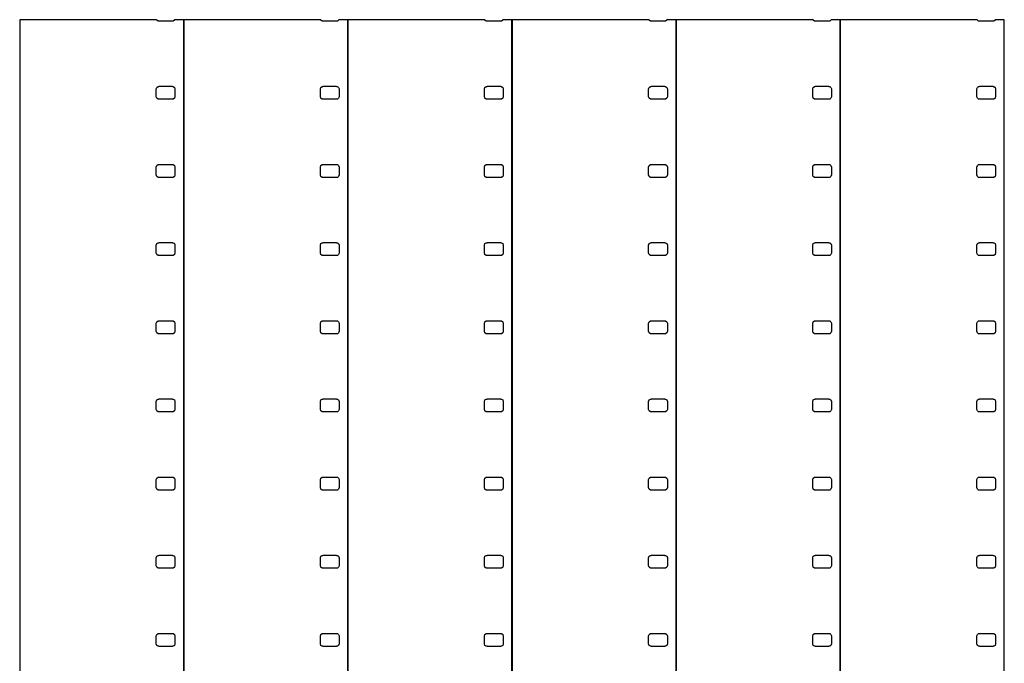
# Model space of a CAD drawing. Units: metres. Extents: x -8 to 184, y -125 to 125.
# Drawn here: x 88 to 184, y 63 to 125 of the extents above; entities that cross this region are included whole.
import ezdxf

# ---------------------------------------------------------------- set-up
doc = ezdxf.new("R2010")
doc.units = ezdxf.units.M

msp = doc.modelspace()

# ---------------------------------------------------------------- linework, layer by layer
for p, q in [((101.417, 125.482), (88.06, 125.482)), ((88.06, 125.482), (88.06, -125.482)), ((101.429, 125.446), (101.417, 125.482)), ((101.554, 125.355), (101.429, 125.446)), ((101.631, 125.355), (101.554, 125.355)), ((101.631, 125.342), (101.631, 125.355)), ((102.96, 125.342), (101.631, 125.342)), ((103.037, 125.355), (102.96, 125.355)), ((102.96, 125.355), (102.96, 125.342)), ((103.162, 125.446), (103.037, 125.355)), ((103.174, 125.482), (103.162, 125.446)), ((104.06, 125.482), (103.174, 125.482)), ((104.06, -125.482), (104.06, 125.482)), ((117.427, 125.482), (104.07, 125.482)), ((104.07, 125.482), (104.07, -125.482)), ((117.439, 125.446), (117.427, 125.482)), ((117.564, 125.355), (117.439, 125.446)), ((117.641, 125.355), (117.564, 125.355)), ((117.641, 125.342), (117.641, 125.355)), ((118.97, 125.342), (117.641, 125.342)), ((119.047, 125.355), (118.97, 125.355)), ((118.97, 125.355), (118.97, 125.342)), ((119.172, 125.446), (119.047, 125.355)), ((119.184, 125.482), (119.172, 125.446)), ((120.07, 125.482), (119.184, 125.482)), ((120.07, -125.482), (120.07, 125.482)), ((133.437, 125.482), (120.08, 125.482)), ((120.08, 125.482), (120.08, -125.482)), ((133.449, 125.446), (133.437, 125.482)), ((133.574, 125.355), (133.449, 125.446)), ((133.651, 125.355), (133.574, 125.355)), ((133.651, 125.342), (133.651, 125.355)), ((134.98, 125.342), (133.651, 125.342)), ((135.057, 125.355), (134.98, 125.355)), ((134.98, 125.355), (134.98, 125.342)), ((135.182, 125.446), (135.057, 125.355)), ((135.194, 125.482), (135.182, 125.446)), ((136.08, 125.482), (135.194, 125.482)), ((136.08, -125.482), (136.08, 125.482)), ((149.447, 125.482), (136.09, 125.482)), ((136.09, 125.482), (136.09, -125.482)), ((149.459, 125.446), (149.447, 125.482)), ((149.584, 125.355), (149.459, 125.446)), ((149.661, 125.355), (149.584, 125.355)), ((149.661, 125.342), (149.661, 125.355)), ((150.99, 125.342), (149.661, 125.342)), ((151.067, 125.355), (150.99, 125.355)), ((150.99, 125.355), (150.99, 125.342)), ((151.192, 125.446), (151.067, 125.355)), ((151.204, 125.482), (151.192, 125.446)), ((152.09, 125.482), (151.204, 125.482)), ((152.09, -125.482), (152.09, 125.482)), ((165.457, 125.482), (152.1, 125.482)), ((152.1, 125.482), (152.1, -125.482)), ((165.469, 125.446), (165.457, 125.482)), ((165.594, 125.355), (165.469, 125.446)), ((165.671, 125.355), (165.594, 125.355)), ((165.671, 125.342), (165.671, 125.355)), ((167, 125.342), (165.671, 125.342)), ((167.077, 125.355), (167, 125.355)), ((167, 125.355), (167, 125.342)), ((167.202, 125.446), (167.077, 125.355)), ((167.214, 125.482), (167.202, 125.446)), ((168.1, 125.482), (167.214, 125.482)), ((168.1, -125.482), (168.1, 125.482)), ((181.467, 125.482), (168.11, 125.482)), ((168.11, 125.482), (168.11, -125.482)), ((181.479, 125.446), (181.467, 125.482)), ((181.604, 125.355), (181.479, 125.446)), ((181.681, 125.355), (181.604, 125.355)), ((181.681, 125.342), (181.681, 125.355)), ((183.01, 125.342), (181.681, 125.342)), ((183.087, 125.355), (183.01, 125.355)), ((183.01, 125.355), (183.01, 125.342)), ((183.212, 125.446), (183.087, 125.355)), ((183.224, 125.482), (183.212, 125.446)), ((184.11, 125.482), (183.224, 125.482)), ((184.11, -125.482), (184.11, 125.482)), ((101.381, 118.742), (101.429, 118.889)), ((101.381, 117.973), (101.381, 118.742)), ((101.429, 118.889), (101.554, 118.98)), ((101.554, 118.98), (101.631, 118.98)), ((101.631, 118.98), (101.631, 118.992)), ((101.631, 118.992), (102.96, 118.992)), ((102.96, 118.992), (102.96, 118.98)), ((102.96, 118.98), (103.037, 118.98)), ((103.037, 118.98), (103.162, 118.889)), ((103.162, 118.889), (103.21, 118.742)), ((103.21, 118.742), (103.21, 117.973)), ((117.391, 118.742), (117.439, 118.889)), ((117.391, 117.973), (117.391, 118.742)), ((117.439, 118.889), (117.564, 118.98)), ((117.564, 118.98), (117.641, 118.98)), ((117.641, 118.98), (117.641, 118.992)), ((117.641, 118.992), (118.97, 118.992)), ((118.97, 118.992), (118.97, 118.98)), ((118.97, 118.98), (119.047, 118.98)), ((119.047, 118.98), (119.172, 118.889)), ((119.172, 118.889), (119.22, 118.742)), ((119.22, 118.742), (119.22, 117.973)), ((133.401, 118.742), (133.449, 118.889)), ((133.401, 117.973), (133.401, 118.742)), ((133.449, 118.889), (133.574, 118.98)), ((133.574, 118.98), (133.651, 118.98)), ((133.651, 118.98), (133.651, 118.992)), ((133.651, 118.992), (134.98, 118.992)), ((134.98, 118.992), (134.98, 118.98)), ((134.98, 118.98), (135.057, 118.98)), ((135.057, 118.98), (135.182, 118.889)), ((135.182, 118.889), (135.23, 118.742)), ((135.23, 118.742), (135.23, 117.973)), ((149.411, 118.742), (149.459, 118.889)), ((149.411, 117.973), (149.411, 118.742)), ((149.459, 118.889), (149.584, 118.98)), ((149.584, 118.98), (149.661, 118.98)), ((149.661, 118.98), (149.661, 118.992)), ((149.661, 118.992), (150.99, 118.992)), ((150.99, 118.992), (150.99, 118.98)), ((150.99, 118.98), (151.067, 118.98)), ((151.067, 118.98), (151.192, 118.889)), ((151.192, 118.889), (151.24, 118.742)), ((151.24, 118.742), (151.24, 117.973)), ((165.421, 118.742), (165.469, 118.889)), ((165.421, 117.973), (165.421, 118.742)), ((165.469, 118.889), (165.594, 118.98)), ((165.594, 118.98), (165.671, 118.98)), ((165.671, 118.98), (165.671, 118.992)), ((165.671, 118.992), (167, 118.992)), ((167, 118.992), (167, 118.98)), ((167, 118.98), (167.077, 118.98)), ((167.077, 118.98), (167.202, 118.889)), ((167.202, 118.889), (167.25, 118.742)), ((167.25, 118.742), (167.25, 117.973)), ((181.431, 118.742), (181.479, 118.889)), ((181.431, 117.973), (181.431, 118.742)), ((181.479, 118.889), (181.604, 118.98)), ((181.604, 118.98), (181.681, 118.98)), ((181.681, 118.98), (181.681, 118.992)), ((181.681, 118.992), (183.01, 118.992)), ((183.01, 118.992), (183.01, 118.98)), ((183.01, 118.98), (183.087, 118.98)), ((183.087, 118.98), (183.212, 118.889)), ((183.212, 118.889), (183.26, 118.742)), ((183.26, 118.742), (183.26, 117.973)), ((101.429, 117.826), (101.381, 117.973)), ((101.554, 117.735), (101.429, 117.826)), ((101.631, 117.735), (101.554, 117.735)), ((101.631, 117.723), (101.631, 117.735)), ((102.96, 117.723), (101.631, 117.723)), ((103.037, 117.735), (102.96, 117.735)), ((102.96, 117.735), (102.96, 117.723)), ((103.162, 117.826), (103.037, 117.735)), ((103.21, 117.973), (103.162, 117.826)), ((117.439, 117.826), (117.391, 117.973)), ((117.564, 117.735), (117.439, 117.826)), ((117.641, 117.735), (117.564, 117.735)), ((117.641, 117.723), (117.641, 117.735)), ((118.97, 117.723), (117.641, 117.723)), ((119.047, 117.735), (118.97, 117.735)), ((118.97, 117.735), (118.97, 117.723)), ((119.172, 117.826), (119.047, 117.735)), ((119.22, 117.973), (119.172, 117.826)), ((133.449, 117.826), (133.401, 117.973)), ((133.574, 117.735), (133.449, 117.826)), ((133.651, 117.735), (133.574, 117.735)), ((133.651, 117.723), (133.651, 117.735)), ((134.98, 117.723), (133.651, 117.723)), ((135.057, 117.735), (134.98, 117.735)), ((134.98, 117.735), (134.98, 117.723)), ((135.182, 117.826), (135.057, 117.735)), ((135.23, 117.973), (135.182, 117.826)), ((149.459, 117.826), (149.411, 117.973)), ((149.584, 117.735), (149.459, 117.826)), ((149.661, 117.735), (149.584, 117.735)), ((149.661, 117.723), (149.661, 117.735)), ((150.99, 117.723), (149.661, 117.723)), ((151.067, 117.735), (150.99, 117.735)), ((150.99, 117.735), (150.99, 117.723)), ((151.192, 117.826), (151.067, 117.735)), ((151.24, 117.973), (151.192, 117.826)), ((165.469, 117.826), (165.421, 117.973)), ((165.594, 117.735), (165.469, 117.826)), ((165.671, 117.735), (165.594, 117.735)), ((165.671, 117.723), (165.671, 117.735)), ((167, 117.723), (165.671, 117.723)), ((167.077, 117.735), (167, 117.735)), ((167, 117.735), (167, 117.723)), ((167.202, 117.826), (167.077, 117.735)), ((167.25, 117.973), (167.202, 117.826)), ((181.479, 117.826), (181.431, 117.973)), ((181.604, 117.735), (181.479, 117.826)), ((181.681, 117.735), (181.604, 117.735)), ((181.681, 117.723), (181.681, 117.735)), ((183.01, 117.723), (181.681, 117.723)), ((183.087, 117.735), (183.01, 117.735)), ((183.01, 117.735), (183.01, 117.723)), ((183.212, 117.826), (183.087, 117.735)), ((183.26, 117.973), (183.212, 117.826)), ((101.381, 111.122), (101.429, 111.269)), ((101.381, 110.352), (101.381, 111.122)), ((101.429, 111.269), (101.554, 111.36)), ((101.554, 111.36), (101.631, 111.36)), ((101.631, 111.36), (101.631, 111.372)), ((101.631, 111.372), (102.96, 111.372)), ((102.96, 111.372), (102.96, 111.36)), ((102.96, 111.36), (103.037, 111.36)), ((103.037, 111.36), (103.162, 111.269)), ((103.162, 111.269), (103.21, 111.122)), ((103.21, 111.122), (103.21, 110.352)), ((117.391, 111.122), (117.439, 111.269)), ((117.391, 110.352), (117.391, 111.122)), ((117.439, 111.269), (117.564, 111.36)), ((117.564, 111.36), (117.641, 111.36)), ((117.641, 111.36), (117.641, 111.372)), ((117.641, 111.372), (118.97, 111.372)), ((118.97, 111.372), (118.97, 111.36)), ((118.97, 111.36), (119.047, 111.36)), ((119.047, 111.36), (119.172, 111.269)), ((119.172, 111.269), (119.22, 111.122)), ((119.22, 111.122), (119.22, 110.352)), ((133.401, 111.122), (133.449, 111.269)), ((133.401, 110.352), (133.401, 111.122)), ((133.449, 111.269), (133.574, 111.36)), ((133.574, 111.36), (133.651, 111.36)), ((133.651, 111.36), (133.651, 111.372)), ((133.651, 111.372), (134.98, 111.372)), ((134.98, 111.372), (134.98, 111.36)), ((134.98, 111.36), (135.057, 111.36)), ((135.057, 111.36), (135.182, 111.269)), ((135.182, 111.269), (135.23, 111.122)), ((135.23, 111.122), (135.23, 110.352)), ((149.411, 111.122), (149.459, 111.269)), ((149.411, 110.352), (149.411, 111.122)), ((149.459, 111.269), (149.584, 111.36)), ((149.584, 111.36), (149.661, 111.36)), ((149.661, 111.36), (149.661, 111.372)), ((149.661, 111.372), (150.99, 111.372)), ((150.99, 111.372), (150.99, 111.36)), ((150.99, 111.36), (151.067, 111.36)), ((151.067, 111.36), (151.192, 111.269)), ((151.192, 111.269), (151.24, 111.122)), ((151.24, 111.122), (151.24, 110.352)), ((165.421, 111.122), (165.469, 111.269)), ((165.421, 110.352), (165.421, 111.122)), ((165.469, 111.269), (165.594, 111.36)), ((165.594, 111.36), (165.671, 111.36)), ((165.671, 111.36), (165.671, 111.372)), ((165.671, 111.372), (167, 111.372)), ((167, 111.372), (167, 111.36)), ((167, 111.36), (167.077, 111.36)), ((167.077, 111.36), (167.202, 111.269)), ((167.202, 111.269), (167.25, 111.122)), ((167.25, 111.122), (167.25, 110.352)), ((181.431, 111.122), (181.479, 111.269)), ((181.431, 110.352), (181.431, 111.122)), ((181.479, 111.269), (181.604, 111.36)), ((181.604, 111.36), (181.681, 111.36)), ((181.681, 111.36), (181.681, 111.372)), ((181.681, 111.372), (183.01, 111.372)), ((183.01, 111.372), (183.01, 111.36)), ((183.01, 111.36), (183.087, 111.36)), ((183.087, 111.36), (183.212, 111.269)), ((183.212, 111.269), (183.26, 111.122)), ((183.26, 111.122), (183.26, 110.352)), ((101.429, 110.206), (101.381, 110.352)), ((101.554, 110.115), (101.429, 110.206)), ((101.631, 110.115), (101.554, 110.115)), ((101.631, 110.102), (101.631, 110.115)), ((102.96, 110.102), (101.631, 110.102)), ((103.037, 110.115), (102.96, 110.115)), ((102.96, 110.115), (102.96, 110.102)), ((103.162, 110.206), (103.037, 110.115)), ((103.21, 110.352), (103.162, 110.206)), ((117.439, 110.206), (117.391, 110.352)), ((117.564, 110.115), (117.439, 110.206)), ((117.641, 110.115), (117.564, 110.115)), ((117.641, 110.102), (117.641, 110.115)), ((118.97, 110.102), (117.641, 110.102)), ((119.047, 110.115), (118.97, 110.115)), ((118.97, 110.115), (118.97, 110.102)), ((119.172, 110.206), (119.047, 110.115)), ((119.22, 110.352), (119.172, 110.206)), ((133.449, 110.206), (133.401, 110.352)), ((133.574, 110.115), (133.449, 110.206)), ((133.651, 110.115), (133.574, 110.115)), ((133.651, 110.102), (133.651, 110.115)), ((134.98, 110.102), (133.651, 110.102)), ((135.057, 110.115), (134.98, 110.115)), ((134.98, 110.115), (134.98, 110.102)), ((135.182, 110.206), (135.057, 110.115)), ((135.23, 110.352), (135.182, 110.206)), ((149.459, 110.206), (149.411, 110.352)), ((149.584, 110.115), (149.459, 110.206)), ((149.661, 110.115), (149.584, 110.115)), ((149.661, 110.102), (149.661, 110.115)), ((150.99, 110.102), (149.661, 110.102)), ((151.067, 110.115), (150.99, 110.115)), ((150.99, 110.115), (150.99, 110.102)), ((151.192, 110.206), (151.067, 110.115)), ((151.24, 110.352), (151.192, 110.206)), ((165.469, 110.206), (165.421, 110.352)), ((165.594, 110.115), (165.469, 110.206)), ((165.671, 110.115), (165.594, 110.115)), ((165.671, 110.102), (165.671, 110.115)), ((167, 110.102), (165.671, 110.102)), ((167.077, 110.115), (167, 110.115)), ((167, 110.115), (167, 110.102)), ((167.202, 110.206), (167.077, 110.115)), ((167.25, 110.352), (167.202, 110.206)), ((181.479, 110.206), (181.431, 110.352)), ((181.604, 110.115), (181.479, 110.206)), ((181.681, 110.115), (181.604, 110.115)), ((181.681, 110.102), (181.681, 110.115)), ((183.01, 110.102), (181.681, 110.102)), ((183.087, 110.115), (183.01, 110.115)), ((183.01, 110.115), (183.01, 110.102)), ((183.212, 110.206), (183.087, 110.115)), ((183.26, 110.352), (183.212, 110.206)), ((101.429, 103.649), (101.554, 103.74)), ((101.554, 103.74), (101.631, 103.74)), ((101.631, 103.74), (101.631, 103.753)), ((101.631, 103.753), (102.96, 103.753)), ((102.96, 103.753), (102.96, 103.74)), ((102.96, 103.74), (103.037, 103.74)), ((103.037, 103.74), (103.162, 103.649)), ((117.439, 103.649), (117.564, 103.74)), ((117.564, 103.74), (117.641, 103.74)), ((117.641, 103.74), (117.641, 103.753)), ((117.641, 103.753), (118.97, 103.753)), ((118.97, 103.753), (118.97, 103.74)), ((118.97, 103.74), (119.047, 103.74)), ((119.047, 103.74), (119.172, 103.649)), ((133.449, 103.649), (133.574, 103.74)), ((133.574, 103.74), (133.651, 103.74)), ((133.651, 103.74), (133.651, 103.753)), ((133.651, 103.753), (134.98, 103.753)), ((134.98, 103.753), (134.98, 103.74)), ((134.98, 103.74), (135.057, 103.74)), ((135.057, 103.74), (135.182, 103.649)), ((149.459, 103.649), (149.584, 103.74)), ((149.584, 103.74), (149.661, 103.74)), ((149.661, 103.74), (149.661, 103.753)), ((149.661, 103.753), (150.99, 103.753)), ((150.99, 103.753), (150.99, 103.74)), ((150.99, 103.74), (151.067, 103.74)), ((151.067, 103.74), (151.192, 103.649)), ((165.469, 103.649), (165.594, 103.74)), ((165.594, 103.74), (165.671, 103.74)), ((165.671, 103.74), (165.671, 103.753)), ((165.671, 103.753), (167, 103.753)), ((167, 103.753), (167, 103.74)), ((167, 103.74), (167.077, 103.74)), ((167.077, 103.74), (167.202, 103.649)), ((181.479, 103.649), (181.604, 103.74)), ((181.604, 103.74), (181.681, 103.74)), ((181.681, 103.74), (181.681, 103.753)), ((181.681, 103.753), (183.01, 103.753)), ((183.01, 103.753), (183.01, 103.74)), ((183.01, 103.74), (183.087, 103.74)), ((183.087, 103.74), (183.212, 103.649)), ((101.381, 103.503), (101.429, 103.649)), ((101.381, 102.732), (101.381, 103.503)), ((103.162, 103.649), (103.21, 103.503)), ((103.21, 103.503), (103.21, 102.732)), ((117.391, 103.503), (117.439, 103.649)), ((117.391, 102.732), (117.391, 103.503)), ((119.172, 103.649), (119.22, 103.503)), ((119.22, 103.503), (119.22, 102.732)), ((133.401, 103.503), (133.449, 103.649)), ((133.401, 102.732), (133.401, 103.503)), ((135.182, 103.649), (135.23, 103.503)), ((135.23, 103.503), (135.23, 102.732)), ((149.411, 103.503), (149.459, 103.649)), ((149.411, 102.732), (149.411, 103.503)), ((151.192, 103.649), (151.24, 103.503)), ((151.24, 103.503), (151.24, 102.732)), ((165.421, 103.503), (165.469, 103.649)), ((165.421, 102.732), (165.421, 103.503)), ((167.202, 103.649), (167.25, 103.503)), ((167.25, 103.503), (167.25, 102.732)), ((181.431, 103.503), (181.479, 103.649)), ((181.431, 102.732), (181.431, 103.503)), ((183.212, 103.649), (183.26, 103.503)), ((183.26, 103.503), (183.26, 102.732)), ((101.429, 102.586), (101.381, 102.732)), ((101.554, 102.495), (101.429, 102.586)), ((101.631, 102.495), (101.554, 102.495)), ((101.631, 102.482), (101.631, 102.495)), ((102.96, 102.482), (101.631, 102.482)), ((103.037, 102.495), (102.96, 102.495)), ((102.96, 102.495), (102.96, 102.482)), ((103.162, 102.586), (103.037, 102.495)), ((103.21, 102.732), (103.162, 102.586)), ((117.439, 102.586), (117.391, 102.732)), ((117.564, 102.495), (117.439, 102.586)), ((117.641, 102.495), (117.564, 102.495)), ((117.641, 102.482), (117.641, 102.495)), ((118.97, 102.482), (117.641, 102.482)), ((119.047, 102.495), (118.97, 102.495)), ((118.97, 102.495), (118.97, 102.482)), ((119.172, 102.586), (119.047, 102.495)), ((119.22, 102.732), (119.172, 102.586)), ((133.449, 102.586), (133.401, 102.732)), ((133.574, 102.495), (133.449, 102.586)), ((133.651, 102.495), (133.574, 102.495)), ((133.651, 102.482), (133.651, 102.495)), ((134.98, 102.482), (133.651, 102.482)), ((135.057, 102.495), (134.98, 102.495)), ((134.98, 102.495), (134.98, 102.482)), ((135.182, 102.586), (135.057, 102.495)), ((135.23, 102.732), (135.182, 102.586)), ((149.459, 102.586), (149.411, 102.732)), ((149.584, 102.495), (149.459, 102.586)), ((149.661, 102.495), (149.584, 102.495)), ((149.661, 102.482), (149.661, 102.495)), ((150.99, 102.482), (149.661, 102.482)), ((151.067, 102.495), (150.99, 102.495)), ((150.99, 102.495), (150.99, 102.482)), ((151.192, 102.586), (151.067, 102.495)), ((151.24, 102.732), (151.192, 102.586)), ((165.469, 102.586), (165.421, 102.732)), ((165.594, 102.495), (165.469, 102.586)), ((165.671, 102.495), (165.594, 102.495)), ((165.671, 102.482), (165.671, 102.495)), ((167, 102.482), (165.671, 102.482)), ((167.077, 102.495), (167, 102.495)), ((167, 102.495), (167, 102.482)), ((167.202, 102.586), (167.077, 102.495)), ((167.25, 102.732), (167.202, 102.586)), ((181.479, 102.586), (181.431, 102.732)), ((181.604, 102.495), (181.479, 102.586)), ((181.681, 102.495), (181.604, 102.495)), ((181.681, 102.482), (181.681, 102.495)), ((183.01, 102.482), (181.681, 102.482)), ((183.087, 102.495), (183.01, 102.495)), ((183.01, 102.495), (183.01, 102.482)), ((183.212, 102.586), (183.087, 102.495)), ((183.26, 102.732), (183.212, 102.586)), ((101.429, 96.0294), (101.554, 96.1203)), ((101.554, 96.1203), (101.631, 96.1203)), ((101.631, 96.1203), (101.631, 96.1325)), ((101.631, 96.1325), (102.96, 96.1325)), ((102.96, 96.1325), (102.96, 96.1203)), ((102.96, 96.1203), (103.037, 96.1203)), ((103.037, 96.1203), (103.162, 96.0294)), ((117.439, 96.0294), (117.564, 96.1203)), ((117.564, 96.1203), (117.641, 96.1203)), ((117.641, 96.1203), (117.641, 96.1325)), ((117.641, 96.1325), (118.97, 96.1325)), ((118.97, 96.1325), (118.97, 96.1203)), ((118.97, 96.1203), (119.047, 96.1203)), ((119.047, 96.1203), (119.172, 96.0294)), ((133.449, 96.0294), (133.574, 96.1203)), ((133.574, 96.1203), (133.651, 96.1203)), ((133.651, 96.1203), (133.651, 96.1325)), ((133.651, 96.1325), (134.98, 96.1325)), ((134.98, 96.1325), (134.98, 96.1203)), ((134.98, 96.1203), (135.057, 96.1203)), ((135.057, 96.1203), (135.182, 96.0294)), ((149.459, 96.0294), (149.584, 96.1203)), ((149.584, 96.1203), (149.661, 96.1203)), ((149.661, 96.1203), (149.661, 96.1325)), ((149.661, 96.1325), (150.99, 96.1325)), ((150.99, 96.1325), (150.99, 96.1203)), ((150.99, 96.1203), (151.067, 96.1203)), ((151.067, 96.1203), (151.192, 96.0294)), ((165.469, 96.0294), (165.594, 96.1203)), ((165.594, 96.1203), (165.671, 96.1203)), ((165.671, 96.1203), (165.671, 96.1325)), ((165.671, 96.1325), (167, 96.1325)), ((167, 96.1325), (167, 96.1203)), ((167, 96.1203), (167.077, 96.1203)), ((167.077, 96.1203), (167.202, 96.0294)), ((181.479, 96.0294), (181.604, 96.1203)), ((181.604, 96.1203), (181.681, 96.1203)), ((181.681, 96.1203), (181.681, 96.1325)), ((181.681, 96.1325), (183.01, 96.1325)), ((183.01, 96.1325), (183.01, 96.1203)), ((183.01, 96.1203), (183.087, 96.1203)), ((183.087, 96.1203), (183.212, 96.0294)), ((101.381, 95.8825), (101.429, 96.0294)), ((101.381, 95.1125), (101.381, 95.8825)), ((101.429, 94.9655), (101.381, 95.1125)), ((103.162, 96.0294), (103.21, 95.8825)), ((103.21, 95.1125), (103.162, 94.9655)), ((103.21, 95.8825), (103.21, 95.1125)), ((117.391, 95.8825), (117.439, 96.0294)), ((117.391, 95.1125), (117.391, 95.8825)), ((117.439, 94.9655), (117.391, 95.1125)), ((119.172, 96.0294), (119.22, 95.8825)), ((119.22, 95.1125), (119.172, 94.9655)), ((119.22, 95.8825), (119.22, 95.1125)), ((133.401, 95.8825), (133.449, 96.0294)), ((133.401, 95.1125), (133.401, 95.8825)), ((133.449, 94.9655), (133.401, 95.1125)), ((135.182, 96.0294), (135.23, 95.8825)), ((135.23, 95.1125), (135.182, 94.9655)), ((135.23, 95.8825), (135.23, 95.1125)), ((149.411, 95.8825), (149.459, 96.0294)), ((149.411, 95.1125), (149.411, 95.8825)), ((149.459, 94.9655), (149.411, 95.1125)), ((151.192, 96.0294), (151.24, 95.8825)), ((151.24, 95.1125), (151.192, 94.9655)), ((151.24, 95.8825), (151.24, 95.1125)), ((165.421, 95.8825), (165.469, 96.0294)), ((165.421, 95.1125), (165.421, 95.8825)), ((165.469, 94.9655), (165.421, 95.1125)), ((167.202, 96.0294), (167.25, 95.8825)), ((167.25, 95.1125), (167.202, 94.9655)), ((167.25, 95.8825), (167.25, 95.1125)), ((181.431, 95.8825), (181.479, 96.0294)), ((181.431, 95.1125), (181.431, 95.8825)), ((181.479, 94.9655), (181.431, 95.1125)), ((183.212, 96.0294), (183.26, 95.8825)), ((183.26, 95.1125), (183.212, 94.9655)), ((183.26, 95.8825), (183.26, 95.1125)), ((101.554, 94.8747), (101.429, 94.9655)), ((101.631, 94.8747), (101.554, 94.8747)), ((101.631, 94.8625), (101.631, 94.8747)), ((102.96, 94.8625), (101.631, 94.8625)), ((103.037, 94.8747), (102.96, 94.8747)), ((102.96, 94.8747), (102.96, 94.8625)), ((103.162, 94.9655), (103.037, 94.8747)), ((117.564, 94.8747), (117.439, 94.9655)), ((117.641, 94.8747), (117.564, 94.8747)), ((117.641, 94.8625), (117.641, 94.8747)), ((118.97, 94.8625), (117.641, 94.8625)), ((119.047, 94.8747), (118.97, 94.8747)), ((118.97, 94.8747), (118.97, 94.8625)), ((119.172, 94.9655), (119.047, 94.8747)), ((133.574, 94.8747), (133.449, 94.9655)), ((133.651, 94.8747), (133.574, 94.8747)), ((133.651, 94.8625), (133.651, 94.8747)), ((134.98, 94.8625), (133.651, 94.8625)), ((135.057, 94.8747), (134.98, 94.8747)), ((134.98, 94.8747), (134.98, 94.8625)), ((135.182, 94.9655), (135.057, 94.8747)), ((149.584, 94.8747), (149.459, 94.9655)), ((149.661, 94.8747), (149.584, 94.8747)), ((149.661, 94.8625), (149.661, 94.8747)), ((150.99, 94.8625), (149.661, 94.8625)), ((151.067, 94.8747), (150.99, 94.8747)), ((150.99, 94.8747), (150.99, 94.8625)), ((151.192, 94.9655), (151.067, 94.8747)), ((165.594, 94.8747), (165.469, 94.9655)), ((165.671, 94.8747), (165.594, 94.8747)), ((165.671, 94.8625), (165.671, 94.8747)), ((167, 94.8625), (165.671, 94.8625)), ((167.077, 94.8747), (167, 94.8747)), ((167, 94.8747), (167, 94.8625)), ((167.202, 94.9655), (167.077, 94.8747)), ((181.604, 94.8747), (181.479, 94.9655)), ((181.681, 94.8747), (181.604, 94.8747)), ((181.681, 94.8625), (181.681, 94.8747)), ((183.01, 94.8625), (181.681, 94.8625)), ((183.087, 94.8747), (183.01, 94.8747)), ((183.01, 94.8747), (183.01, 94.8625)), ((183.212, 94.9655), (183.087, 94.8747)), ((101.381, 88.2625), (101.429, 88.4094)), ((101.429, 88.4094), (101.554, 88.5003)), ((101.554, 88.5003), (101.631, 88.5003)), ((101.631, 88.5003), (101.631, 88.5125)), ((101.631, 88.5125), (102.96, 88.5125)), ((102.96, 88.5125), (102.96, 88.5003)), ((102.96, 88.5003), (103.037, 88.5003)), ((103.037, 88.5003), (103.162, 88.4094)), ((103.162, 88.4094), (103.21, 88.2625)), ((117.391, 88.2625), (117.439, 88.4094)), ((117.439, 88.4094), (117.564, 88.5003)), ((117.564, 88.5003), (117.641, 88.5003)), ((117.641, 88.5003), (117.641, 88.5125)), ((117.641, 88.5125), (118.97, 88.5125)), ((118.97, 88.5125), (118.97, 88.5003)), ((118.97, 88.5003), (119.047, 88.5003)), ((119.047, 88.5003), (119.172, 88.4094)), ((119.172, 88.4094), (119.22, 88.2625)), ((133.401, 88.2625), (133.449, 88.4094)), ((133.449, 88.4094), (133.574, 88.5003)), ((133.574, 88.5003), (133.651, 88.5003)), ((133.651, 88.5003), (133.651, 88.5125)), ((133.651, 88.5125), (134.98, 88.5125)), ((134.98, 88.5125), (134.98, 88.5003)), ((134.98, 88.5003), (135.057, 88.5003)), ((135.057, 88.5003), (135.182, 88.4094)), ((135.182, 88.4094), (135.23, 88.2625)), ((149.411, 88.2625), (149.459, 88.4094)), ((149.459, 88.4094), (149.584, 88.5003)), ((149.584, 88.5003), (149.661, 88.5003)), ((149.661, 88.5003), (149.661, 88.5125)), ((149.661, 88.5125), (150.99, 88.5125)), ((150.99, 88.5125), (150.99, 88.5003)), ((150.99, 88.5003), (151.067, 88.5003)), ((151.067, 88.5003), (151.192, 88.4094)), ((151.192, 88.4094), (151.24, 88.2625)), ((165.421, 88.2625), (165.469, 88.4094)), ((165.469, 88.4094), (165.594, 88.5003)), ((165.594, 88.5003), (165.671, 88.5003)), ((165.671, 88.5003), (165.671, 88.5125)), ((165.671, 88.5125), (167, 88.5125)), ((167, 88.5125), (167, 88.5003)), ((167, 88.5003), (167.077, 88.5003)), ((167.077, 88.5003), (167.202, 88.4094)), ((167.202, 88.4094), (167.25, 88.2625)), ((181.431, 88.2625), (181.479, 88.4094)), ((181.479, 88.4094), (181.604, 88.5003)), ((181.604, 88.5003), (181.681, 88.5003)), ((181.681, 88.5003), (181.681, 88.5125)), ((181.681, 88.5125), (183.01, 88.5125)), ((183.01, 88.5125), (183.01, 88.5003)), ((183.01, 88.5003), (183.087, 88.5003)), ((183.087, 88.5003), (183.212, 88.4094)), ((183.212, 88.4094), (183.26, 88.2625)), ((101.381, 87.4925), (101.381, 88.2625)), ((101.429, 87.3456), (101.381, 87.4925)), ((103.21, 87.4925), (103.162, 87.3456)), ((103.21, 88.2625), (103.21, 87.4925)), ((117.391, 87.4925), (117.391, 88.2625)), ((117.439, 87.3456), (117.391, 87.4925)), ((119.22, 87.4925), (119.172, 87.3456)), ((119.22, 88.2625), (119.22, 87.4925)), ((133.401, 87.4925), (133.401, 88.2625)), ((133.449, 87.3456), (133.401, 87.4925)), ((135.23, 87.4925), (135.182, 87.3456)), ((135.23, 88.2625), (135.23, 87.4925)), ((149.411, 87.4925), (149.411, 88.2625)), ((149.459, 87.3456), (149.411, 87.4925)), ((151.24, 87.4925), (151.192, 87.3456)), ((151.24, 88.2625), (151.24, 87.4925)), ((165.421, 87.4925), (165.421, 88.2625)), ((165.469, 87.3456), (165.421, 87.4925)), ((167.25, 87.4925), (167.202, 87.3456)), ((167.25, 88.2625), (167.25, 87.4925)), ((181.431, 87.4925), (181.431, 88.2625)), ((181.479, 87.3456), (181.431, 87.4925)), ((183.26, 87.4925), (183.212, 87.3456)), ((183.26, 88.2625), (183.26, 87.4925)), ((101.554, 87.2547), (101.429, 87.3456)), ((101.631, 87.2547), (101.554, 87.2547)), ((101.631, 87.2425), (101.631, 87.2547)), ((102.96, 87.2425), (101.631, 87.2425)), ((103.037, 87.2547), (102.96, 87.2547)), ((102.96, 87.2547), (102.96, 87.2425)), ((103.162, 87.3456), (103.037, 87.2547)), ((117.564, 87.2547), (117.439, 87.3456)), ((117.641, 87.2547), (117.564, 87.2547)), ((117.641, 87.2425), (117.641, 87.2547)), ((118.97, 87.2425), (117.641, 87.2425)), ((119.047, 87.2547), (118.97, 87.2547)), ((118.97, 87.2547), (118.97, 87.2425)), ((119.172, 87.3456), (119.047, 87.2547)), ((133.574, 87.2547), (133.449, 87.3456)), ((133.651, 87.2547), (133.574, 87.2547)), ((133.651, 87.2425), (133.651, 87.2547)), ((134.98, 87.2425), (133.651, 87.2425)), ((135.057, 87.2547), (134.98, 87.2547)), ((134.98, 87.2547), (134.98, 87.2425)), ((135.182, 87.3456), (135.057, 87.2547)), ((149.584, 87.2547), (149.459, 87.3456)), ((149.661, 87.2547), (149.584, 87.2547)), ((149.661, 87.2425), (149.661, 87.2547)), ((150.99, 87.2425), (149.661, 87.2425)), ((151.067, 87.2547), (150.99, 87.2547)), ((150.99, 87.2547), (150.99, 87.2425)), ((151.192, 87.3456), (151.067, 87.2547)), ((165.594, 87.2547), (165.469, 87.3456)), ((165.671, 87.2547), (165.594, 87.2547)), ((165.671, 87.2425), (165.671, 87.2547)), ((167, 87.2425), (165.671, 87.2425)), ((167.077, 87.2547), (167, 87.2547)), ((167, 87.2547), (167, 87.2425)), ((167.202, 87.3456), (167.077, 87.2547)), ((181.604, 87.2547), (181.479, 87.3456)), ((181.681, 87.2547), (181.604, 87.2547)), ((181.681, 87.2425), (181.681, 87.2547)), ((183.01, 87.2425), (181.681, 87.2425)), ((183.087, 87.2547), (183.01, 87.2547)), ((183.01, 87.2547), (183.01, 87.2425)), ((183.212, 87.3456), (183.087, 87.2547)), ((101.381, 80.6425), (101.429, 80.7894)), ((101.429, 80.7894), (101.554, 80.8803)), ((101.554, 80.8803), (101.631, 80.8803)), ((101.631, 80.8803), (101.631, 80.8925)), ((101.631, 80.8925), (102.96, 80.8925)), ((102.96, 80.8925), (102.96, 80.8803)), ((102.96, 80.8803), (103.037, 80.8803)), ((103.037, 80.8803), (103.162, 80.7894)), ((103.162, 80.7894), (103.21, 80.6425)), ((117.391, 80.6425), (117.439, 80.7894)), ((117.439, 80.7894), (117.564, 80.8803)), ((117.564, 80.8803), (117.641, 80.8803)), ((117.641, 80.8803), (117.641, 80.8925)), ((117.641, 80.8925), (118.97, 80.8925)), ((118.97, 80.8925), (118.97, 80.8803)), ((118.97, 80.8803), (119.047, 80.8803)), ((119.047, 80.8803), (119.172, 80.7894)), ((119.172, 80.7894), (119.22, 80.6425)), ((133.401, 80.6425), (133.449, 80.7894)), ((133.449, 80.7894), (133.574, 80.8803)), ((133.574, 80.8803), (133.651, 80.8803)), ((133.651, 80.8803), (133.651, 80.8925)), ((133.651, 80.8925), (134.98, 80.8925)), ((134.98, 80.8925), (134.98, 80.8803)), ((134.98, 80.8803), (135.057, 80.8803)), ((135.057, 80.8803), (135.182, 80.7894)), ((135.182, 80.7894), (135.23, 80.6425)), ((149.411, 80.6425), (149.459, 80.7894)), ((149.459, 80.7894), (149.584, 80.8803)), ((149.584, 80.8803), (149.661, 80.8803)), ((149.661, 80.8803), (149.661, 80.8925)), ((149.661, 80.8925), (150.99, 80.8925)), ((150.99, 80.8925), (150.99, 80.8803)), ((150.99, 80.8803), (151.067, 80.8803)), ((151.067, 80.8803), (151.192, 80.7894)), ((151.192, 80.7894), (151.24, 80.6425)), ((165.421, 80.6425), (165.469, 80.7894)), ((165.469, 80.7894), (165.594, 80.8803)), ((165.594, 80.8803), (165.671, 80.8803)), ((165.671, 80.8803), (165.671, 80.8925)), ((165.671, 80.8925), (167, 80.8925)), ((167, 80.8925), (167, 80.8803)), ((167, 80.8803), (167.077, 80.8803)), ((167.077, 80.8803), (167.202, 80.7894)), ((167.202, 80.7894), (167.25, 80.6425)), ((181.431, 80.6425), (181.479, 80.7894)), ((181.479, 80.7894), (181.604, 80.8803)), ((181.604, 80.8803), (181.681, 80.8803)), ((181.681, 80.8803), (181.681, 80.8925)), ((181.681, 80.8925), (183.01, 80.8925)), ((183.01, 80.8925), (183.01, 80.8803)), ((183.01, 80.8803), (183.087, 80.8803)), ((183.087, 80.8803), (183.212, 80.7894)), ((183.212, 80.7894), (183.26, 80.6425)), ((101.381, 79.8725), (101.381, 80.6425)), ((101.429, 79.7256), (101.381, 79.8725)), ((101.554, 79.6347), (101.429, 79.7256)), ((103.162, 79.7256), (103.037, 79.6347)), ((103.21, 79.8725), (103.162, 79.7256)), ((103.21, 80.6425), (103.21, 79.8725)), ((117.391, 79.8725), (117.391, 80.6425)), ((117.439, 79.7256), (117.391, 79.8725)), ((117.564, 79.6347), (117.439, 79.7256)), ((119.172, 79.7256), (119.047, 79.6347)), ((119.22, 79.8725), (119.172, 79.7256)), ((119.22, 80.6425), (119.22, 79.8725)), ((133.401, 79.8725), (133.401, 80.6425)), ((133.449, 79.7256), (133.401, 79.8725)), ((133.574, 79.6347), (133.449, 79.7256)), ((135.182, 79.7256), (135.057, 79.6347)), ((135.23, 79.8725), (135.182, 79.7256)), ((135.23, 80.6425), (135.23, 79.8725)), ((149.411, 79.8725), (149.411, 80.6425)), ((149.459, 79.7256), (149.411, 79.8725)), ((149.584, 79.6347), (149.459, 79.7256)), ((151.192, 79.7256), (151.067, 79.6347)), ((151.24, 79.8725), (151.192, 79.7256)), ((151.24, 80.6425), (151.24, 79.8725)), ((165.421, 79.8725), (165.421, 80.6425)), ((165.469, 79.7256), (165.421, 79.8725)), ((165.594, 79.6347), (165.469, 79.7256)), ((167.202, 79.7256), (167.077, 79.6347)), ((167.25, 79.8725), (167.202, 79.7256)), ((167.25, 80.6425), (167.25, 79.8725)), ((181.431, 79.8725), (181.431, 80.6425)), ((181.479, 79.7256), (181.431, 79.8725)), ((181.604, 79.6347), (181.479, 79.7256)), ((183.212, 79.7256), (183.087, 79.6347)), ((183.26, 79.8725), (183.212, 79.7256)), ((183.26, 80.6425), (183.26, 79.8725)), ((101.631, 79.6347), (101.554, 79.6347)), ((101.631, 79.6225), (101.631, 79.6347)), ((102.96, 79.6225), (101.631, 79.6225)), ((103.037, 79.6347), (102.96, 79.6347)), ((102.96, 79.6347), (102.96, 79.6225)), ((117.641, 79.6347), (117.564, 79.6347)), ((117.641, 79.6225), (117.641, 79.6347)), ((118.97, 79.6225), (117.641, 79.6225)), ((119.047, 79.6347), (118.97, 79.6347)), ((118.97, 79.6347), (118.97, 79.6225)), ((133.651, 79.6347), (133.574, 79.6347)), ((133.651, 79.6225), (133.651, 79.6347)), ((134.98, 79.6225), (133.651, 79.6225)), ((135.057, 79.6347), (134.98, 79.6347)), ((134.98, 79.6347), (134.98, 79.6225)), ((149.661, 79.6347), (149.584, 79.6347)), ((149.661, 79.6225), (149.661, 79.6347)), ((150.99, 79.6225), (149.661, 79.6225)), ((151.067, 79.6347), (150.99, 79.6347)), ((150.99, 79.6347), (150.99, 79.6225)), ((165.671, 79.6347), (165.594, 79.6347)), ((165.671, 79.6225), (165.671, 79.6347)), ((167, 79.6225), (165.671, 79.6225)), ((167.077, 79.6347), (167, 79.6347)), ((167, 79.6347), (167, 79.6225)), ((181.681, 79.6347), (181.604, 79.6347)), ((181.681, 79.6225), (181.681, 79.6347)), ((183.01, 79.6225), (181.681, 79.6225)), ((183.087, 79.6347), (183.01, 79.6347)), ((183.01, 79.6347), (183.01, 79.6225)), ((101.381, 73.0225), (101.429, 73.1694)), ((101.381, 72.2525), (101.381, 73.0225)), ((101.429, 73.1694), (101.554, 73.2603)), ((101.554, 73.2603), (101.631, 73.2603)), ((101.631, 73.2603), (101.631, 73.2725)), ((101.631, 73.2725), (102.96, 73.2725)), ((102.96, 73.2725), (102.96, 73.2603)), ((102.96, 73.2603), (103.037, 73.2603)), ((103.037, 73.2603), (103.162, 73.1694)), ((103.162, 73.1694), (103.21, 73.0225)), ((103.21, 73.0225), (103.21, 72.2525)), ((117.391, 73.0225), (117.439, 73.1694)), ((117.391, 72.2525), (117.391, 73.0225)), ((117.439, 73.1694), (117.564, 73.2603)), ((117.564, 73.2603), (117.641, 73.2603)), ((117.641, 73.2603), (117.641, 73.2725)), ((117.641, 73.2725), (118.97, 73.2725)), ((118.97, 73.2725), (118.97, 73.2603)), ((118.97, 73.2603), (119.047, 73.2603)), ((119.047, 73.2603), (119.172, 73.1694)), ((119.172, 73.1694), (119.22, 73.0225)), ((119.22, 73.0225), (119.22, 72.2525)), ((133.401, 73.0225), (133.449, 73.1694)), ((133.401, 72.2525), (133.401, 73.0225)), ((133.449, 73.1694), (133.574, 73.2603)), ((133.574, 73.2603), (133.651, 73.2603)), ((133.651, 73.2603), (133.651, 73.2725)), ((133.651, 73.2725), (134.98, 73.2725)), ((134.98, 73.2725), (134.98, 73.2603)), ((134.98, 73.2603), (135.057, 73.2603)), ((135.057, 73.2603), (135.182, 73.1694)), ((135.182, 73.1694), (135.23, 73.0225)), ((135.23, 73.0225), (135.23, 72.2525)), ((149.411, 73.0225), (149.459, 73.1694)), ((149.411, 72.2525), (149.411, 73.0225)), ((149.459, 73.1694), (149.584, 73.2603)), ((149.584, 73.2603), (149.661, 73.2603)), ((149.661, 73.2603), (149.661, 73.2725)), ((149.661, 73.2725), (150.99, 73.2725)), ((150.99, 73.2725), (150.99, 73.2603)), ((150.99, 73.2603), (151.067, 73.2603)), ((151.067, 73.2603), (151.192, 73.1694)), ((151.192, 73.1694), (151.24, 73.0225)), ((151.24, 73.0225), (151.24, 72.2525)), ((165.421, 73.0225), (165.469, 73.1694)), ((165.421, 72.2525), (165.421, 73.0225)), ((165.469, 73.1694), (165.594, 73.2603)), ((165.594, 73.2603), (165.671, 73.2603)), ((165.671, 73.2603), (165.671, 73.2725)), ((165.671, 73.2725), (167, 73.2725)), ((167, 73.2725), (167, 73.2603)), ((167, 73.2603), (167.077, 73.2603)), ((167.077, 73.2603), (167.202, 73.1694)), ((167.202, 73.1694), (167.25, 73.0225)), ((167.25, 73.0225), (167.25, 72.2525)), ((181.431, 73.0225), (181.479, 73.1694)), ((181.431, 72.2525), (181.431, 73.0225)), ((181.479, 73.1694), (181.604, 73.2603)), ((181.604, 73.2603), (181.681, 73.2603)), ((181.681, 73.2603), (181.681, 73.2725)), ((181.681, 73.2725), (183.01, 73.2725)), ((183.01, 73.2725), (183.01, 73.2603)), ((183.01, 73.2603), (183.087, 73.2603)), ((183.087, 73.2603), (183.212, 73.1694)), ((183.212, 73.1694), (183.26, 73.0225)), ((183.26, 73.0225), (183.26, 72.2525)), ((101.429, 72.1055), (101.381, 72.2525)), ((101.554, 72.0147), (101.429, 72.1055)), ((103.162, 72.1055), (103.037, 72.0147)), ((103.21, 72.2525), (103.162, 72.1055)), ((117.439, 72.1055), (117.391, 72.2525)), ((117.564, 72.0147), (117.439, 72.1055)), ((119.172, 72.1055), (119.047, 72.0147)), ((119.22, 72.2525), (119.172, 72.1055)), ((133.449, 72.1055), (133.401, 72.2525)), ((133.574, 72.0147), (133.449, 72.1055)), ((135.182, 72.1055), (135.057, 72.0147)), ((135.23, 72.2525), (135.182, 72.1055)), ((149.459, 72.1055), (149.411, 72.2525)), ((149.584, 72.0147), (149.459, 72.1055)), ((151.192, 72.1055), (151.067, 72.0147)), ((151.24, 72.2525), (151.192, 72.1055)), ((165.469, 72.1055), (165.421, 72.2525)), ((165.594, 72.0147), (165.469, 72.1055)), ((167.202, 72.1055), (167.077, 72.0147)), ((167.25, 72.2525), (167.202, 72.1055)), ((181.479, 72.1055), (181.431, 72.2525)), ((181.604, 72.0147), (181.479, 72.1055)), ((183.212, 72.1055), (183.087, 72.0147)), ((183.26, 72.2525), (183.212, 72.1055)), ((101.631, 72.0147), (101.554, 72.0147)), ((101.631, 72.0025), (101.631, 72.0147)), ((102.96, 72.0025), (101.631, 72.0025)), ((103.037, 72.0147), (102.96, 72.0147)), ((102.96, 72.0147), (102.96, 72.0025)), ((117.641, 72.0147), (117.564, 72.0147)), ((117.641, 72.0025), (117.641, 72.0147)), ((118.97, 72.0025), (117.641, 72.0025)), ((119.047, 72.0147), (118.97, 72.0147)), ((118.97, 72.0147), (118.97, 72.0025)), ((133.651, 72.0147), (133.574, 72.0147)), ((133.651, 72.0025), (133.651, 72.0147)), ((134.98, 72.0025), (133.651, 72.0025)), ((135.057, 72.0147), (134.98, 72.0147)), ((134.98, 72.0147), (134.98, 72.0025)), ((149.661, 72.0147), (149.584, 72.0147)), ((149.661, 72.0025), (149.661, 72.0147)), ((150.99, 72.0025), (149.661, 72.0025)), ((151.067, 72.0147), (150.99, 72.0147)), ((150.99, 72.0147), (150.99, 72.0025)), ((165.671, 72.0147), (165.594, 72.0147)), ((165.671, 72.0025), (165.671, 72.0147)), ((167, 72.0025), (165.671, 72.0025)), ((167.077, 72.0147), (167, 72.0147)), ((167, 72.0147), (167, 72.0025)), ((181.681, 72.0147), (181.604, 72.0147)), ((181.681, 72.0025), (181.681, 72.0147)), ((183.01, 72.0025), (181.681, 72.0025)), ((183.087, 72.0147), (183.01, 72.0147)), ((183.01, 72.0147), (183.01, 72.0025)), ((101.381, 65.4025), (101.429, 65.5494)), ((101.381, 64.6325), (101.381, 65.4025)), ((101.429, 65.5494), (101.554, 65.6403)), ((101.554, 65.6403), (101.631, 65.6403)), ((101.631, 65.6403), (101.631, 65.6525)), ((101.631, 65.6525), (102.96, 65.6525)), ((102.96, 65.6525), (102.96, 65.6403)), ((102.96, 65.6403), (103.037, 65.6403)), ((103.037, 65.6403), (103.162, 65.5494)), ((103.162, 65.5494), (103.21, 65.4025)), ((103.21, 65.4025), (103.21, 64.6325)), ((117.391, 65.4025), (117.439, 65.5494)), ((117.391, 64.6325), (117.391, 65.4025)), ((117.439, 65.5494), (117.564, 65.6403)), ((117.564, 65.6403), (117.641, 65.6403)), ((117.641, 65.6403), (117.641, 65.6525)), ((117.641, 65.6525), (118.97, 65.6525)), ((118.97, 65.6525), (118.97, 65.6403)), ((118.97, 65.6403), (119.047, 65.6403)), ((119.047, 65.6403), (119.172, 65.5494)), ((119.172, 65.5494), (119.22, 65.4025)), ((119.22, 65.4025), (119.22, 64.6325)), ((133.401, 65.4025), (133.449, 65.5494)), ((133.401, 64.6325), (133.401, 65.4025)), ((133.449, 65.5494), (133.574, 65.6403)), ((133.574, 65.6403), (133.651, 65.6403)), ((133.651, 65.6403), (133.651, 65.6525)), ((133.651, 65.6525), (134.98, 65.6525)), ((134.98, 65.6525), (134.98, 65.6403)), ((134.98, 65.6403), (135.057, 65.6403)), ((135.057, 65.6403), (135.182, 65.5494)), ((135.182, 65.5494), (135.23, 65.4025)), ((135.23, 65.4025), (135.23, 64.6325)), ((149.411, 65.4025), (149.459, 65.5494)), ((149.411, 64.6325), (149.411, 65.4025)), ((149.459, 65.5494), (149.584, 65.6403)), ((149.584, 65.6403), (149.661, 65.6403)), ((149.661, 65.6403), (149.661, 65.6525)), ((149.661, 65.6525), (150.99, 65.6525)), ((150.99, 65.6525), (150.99, 65.6403)), ((150.99, 65.6403), (151.067, 65.6403)), ((151.067, 65.6403), (151.192, 65.5494)), ((151.192, 65.5494), (151.24, 65.4025)), ((151.24, 65.4025), (151.24, 64.6325)), ((165.421, 65.4025), (165.469, 65.5494)), ((165.421, 64.6325), (165.421, 65.4025)), ((165.469, 65.5494), (165.594, 65.6403)), ((165.594, 65.6403), (165.671, 65.6403)), ((165.671, 65.6403), (165.671, 65.6525)), ((165.671, 65.6525), (167, 65.6525)), ((167, 65.6525), (167, 65.6403)), ((167, 65.6403), (167.077, 65.6403)), ((167.077, 65.6403), (167.202, 65.5494)), ((167.202, 65.5494), (167.25, 65.4025)), ((167.25, 65.4025), (167.25, 64.6325)), ((181.431, 65.4025), (181.479, 65.5494)), ((181.431, 64.6325), (181.431, 65.4025)), ((181.479, 65.5494), (181.604, 65.6403)), ((181.604, 65.6403), (181.681, 65.6403)), ((181.681, 65.6403), (181.681, 65.6525)), ((181.681, 65.6525), (183.01, 65.6525)), ((183.01, 65.6525), (183.01, 65.6403)), ((183.01, 65.6403), (183.087, 65.6403)), ((183.087, 65.6403), (183.212, 65.5494)), ((183.212, 65.5494), (183.26, 65.4025)), ((183.26, 65.4025), (183.26, 64.6325)), ((101.429, 64.4855), (101.381, 64.6325)), ((101.554, 64.3947), (101.429, 64.4855)), ((101.631, 64.3947), (101.554, 64.3947)), ((101.631, 64.3825), (101.631, 64.3947)), ((102.96, 64.3825), (101.631, 64.3825)), ((103.037, 64.3947), (102.96, 64.3947)), ((102.96, 64.3947), (102.96, 64.3825)), ((103.162, 64.4855), (103.037, 64.3947)), ((103.21, 64.6325), (103.162, 64.4855)), ((117.439, 64.4855), (117.391, 64.6325)), ((117.564, 64.3947), (117.439, 64.4855)), ((117.641, 64.3947), (117.564, 64.3947)), ((117.641, 64.3825), (117.641, 64.3947)), ((118.97, 64.3825), (117.641, 64.3825)), ((119.047, 64.3947), (118.97, 64.3947)), ((118.97, 64.3947), (118.97, 64.3825)), ((119.172, 64.4855), (119.047, 64.3947)), ((119.22, 64.6325), (119.172, 64.4855)), ((133.449, 64.4855), (133.401, 64.6325)), ((133.574, 64.3947), (133.449, 64.4855)), ((133.651, 64.3947), (133.574, 64.3947)), ((133.651, 64.3825), (133.651, 64.3947)), ((134.98, 64.3825), (133.651, 64.3825)), ((135.057, 64.3947), (134.98, 64.3947)), ((134.98, 64.3947), (134.98, 64.3825)), ((135.182, 64.4855), (135.057, 64.3947)), ((135.23, 64.6325), (135.182, 64.4855)), ((149.459, 64.4855), (149.411, 64.6325)), ((149.584, 64.3947), (149.459, 64.4855)), ((149.661, 64.3947), (149.584, 64.3947)), ((149.661, 64.3825), (149.661, 64.3947)), ((150.99, 64.3825), (149.661, 64.3825)), ((151.067, 64.3947), (150.99, 64.3947)), ((150.99, 64.3947), (150.99, 64.3825)), ((151.192, 64.4855), (151.067, 64.3947)), ((151.24, 64.6325), (151.192, 64.4855)), ((165.469, 64.4855), (165.421, 64.6325)), ((165.594, 64.3947), (165.469, 64.4855)), ((165.671, 64.3947), (165.594, 64.3947)), ((165.671, 64.3825), (165.671, 64.3947)), ((167, 64.3825), (165.671, 64.3825)), ((167.077, 64.3947), (167, 64.3947)), ((167, 64.3947), (167, 64.3825)), ((167.202, 64.4855), (167.077, 64.3947)), ((167.25, 64.6325), (167.202, 64.4855)), ((181.479, 64.4855), (181.431, 64.6325)), ((181.604, 64.3947), (181.479, 64.4855)), ((181.681, 64.3947), (181.604, 64.3947)), ((181.681, 64.3825), (181.681, 64.3947)), ((183.01, 64.3825), (181.681, 64.3825)), ((183.087, 64.3947), (183.01, 64.3947)), ((183.01, 64.3947), (183.01, 64.3825)), ((183.212, 64.4855), (183.087, 64.3947)), ((183.26, 64.6325), (183.212, 64.4855))]:
    msp.add_line(p, q)

doc.saveas('drawing.dxf')
